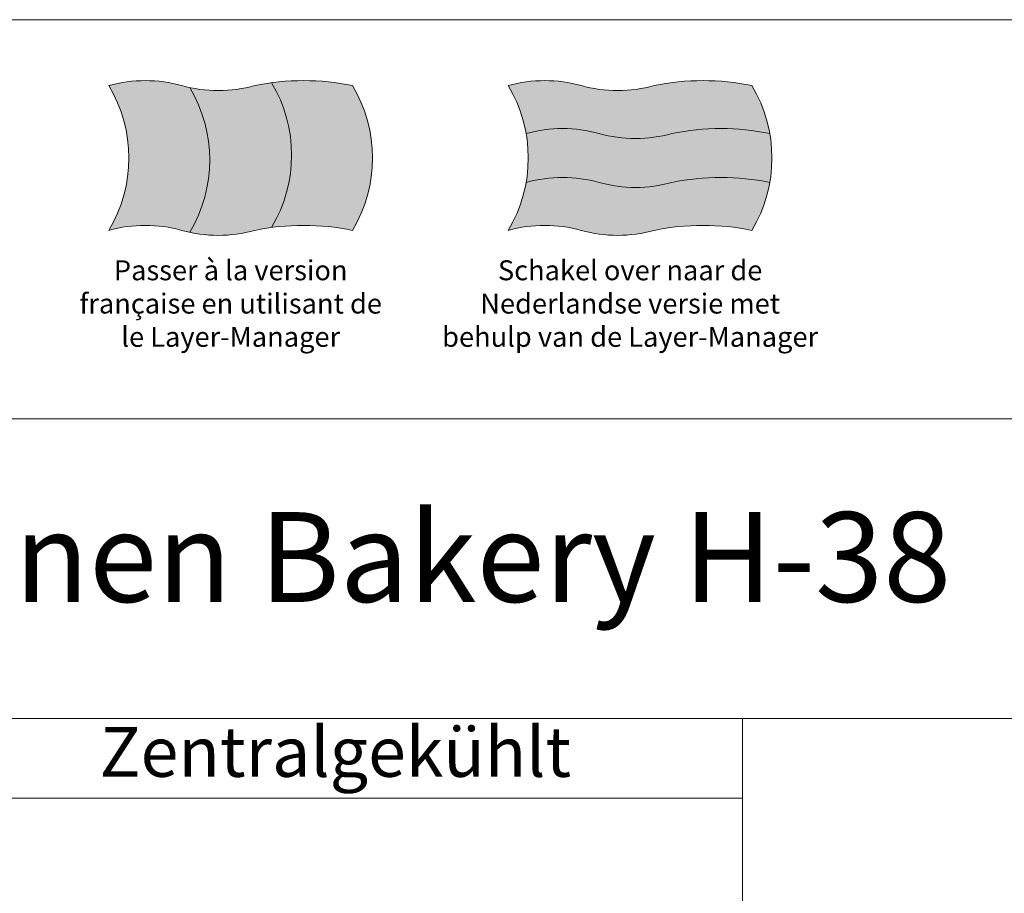
# Model space of a CAD drawing. Units: millimetres. Extents: x 88399 to 132968, y -15304 to 17496.
# Drawn here: x 98662 to 108522, y 8743 to 17496 of the extents above; entities that cross this region are included whole.
import ezdxf
from ezdxf.enums import TextEntityAlignment as Align

# ---------------------------------------------------------------- set-up
doc = ezdxf.new("R2010")
doc.units = ezdxf.units.MM
doc.header["$LTSCALE"] = 2
doc.linetypes.add('AUSGEZOGEN', pattern=[0])
doc.layers.add('A_HILFSLINIEN', color=7, linetype='Continuous', lineweight=13)
doc.layers.add('A_TEXT', color=7, linetype='Continuous', lineweight=20)
doc.styles.add('ARIAL', font='arial.ttf')

# ---------------------------------------------------------------- blocks, each defined once
blk = doc.blocks.new('flagge_fr')
at = {"layer": 'A_HILFSLINIEN', "ltscale": 2, "true_color": 0x0000a3}
h = blk.add_hatch(color=174, dxfattribs=at)
h.dxf.hatch_style = 1
h.paths.add_polyline_path([(405, 715.1, -0.015181), (365, 725, 0.136986), (0, 725, -0.275862), (0, 0, -0.136986), (365, 0, 0.015181), (405, -9.9, 0.275862)])
at = {"layer": 'A_HILFSLINIEN', "ltscale": 2, "true_color": 0xc70000}
h = blk.add_hatch(color=12, dxfattribs=at)
h.dxf.hatch_style = 1
h.paths.add_polyline_path([(1220, 725, 0.084114), (815, 739.4, -0.275862), (815, 14.4, -0.084114), (1220, 0, 0.275862)])
at = {"layer": 'A_HILFSLINIEN', "ltscale": 2, "true_color": 0xededed}
h = blk.add_hatch(color=7, dxfattribs=at)
h.dxf.hatch_style = 1
h.paths.add_polyline_path([(405, -9.9, 0.121552), (730, 0, -0.017774), (815, 14.4, 0.275862), (815, 739.4, 0.017774), (730, 725, -0.121552), (405, 715.1, -0.275862)])
at = {"layer": 'A_HILFSLINIEN', "ltscale": 2}
blk.add_lwpolyline([(0, 0, -0.136986), (365, 0, 0.136986), (730, 0, -0.102041), (1220, 0, 0.275862), (1220, 725, 0.102041), (730, 725, -0.136986), (365, 725, 0.136986), (0, 725, -0.275862)], format="xyb", close=True, dxfattribs=at)
for points in [[(405, -9.9, 0.275862), (405, 715.1, -19.002759)], [(815, 14.4, 0.275862), (815, 739.4, -19.002759)]]:
    blk.add_lwpolyline(points, format="xyb", dxfattribs=at)
blk = doc.blocks.new('flagge_nl')
at = {"layer": 'A_HILFSLINIEN', "ltscale": 2, "true_color": 0xc70000}
h = blk.add_hatch(color=12, dxfattribs=at)
h.dxf.hatch_style = 1
h.paths.add_polyline_path([(730, 725, -0.136986), (365, 725, 0.136986), (0, 725, -0.091302), (89.3, 485, -0.136986), (454.3, 485, 0.136986), (819.3, 485, -0.102041), (1309.3, 485, 0.091302), (1220, 725, 0.102041)])
at = {"layer": 'A_HILFSLINIEN', "ltscale": 2, "true_color": 0xededed}
h = blk.add_hatch(color=7, dxfattribs=at)
h.dxf.hatch_style = 1
h.paths.add_polyline_path([(454.3, 485, 0.136986), (89.3, 485, -0.08729), (89.3, 240, -0.136986), (454.3, 240, 0.136986), (819.3, 240, -0.102041), (1309.3, 240, 0.08729), (1309.3, 485, 0.102041), (819.3, 485, -0.136986)])
at = {"layer": 'A_HILFSLINIEN', "ltscale": 2, "true_color": 0x0000a3}
h = blk.add_hatch(color=174, dxfattribs=at)
h.dxf.hatch_style = 1
h.paths.add_polyline_path([(819.3, 240, -0.136986), (454.3, 240, 0.136986), (89.3, 240, -0.091302), (0, 0, -0.136986), (365, 0, 0.136986), (730, 0, -0.102041), (1220, 0, 0.091302), (1309.3, 240, 0.102041)])
at = {"layer": 'A_HILFSLINIEN', "ltscale": 2}
blk.add_lwpolyline([(0, 0, -0.136986), (365, 0, 0.136986), (730, 0, -0.102041), (1220, 0, 0.275862), (1220, 725, 0.102041), (730, 725, -0.136986), (365, 725, 0.136986), (0, 725, -0.275862)], format="xyb", close=True, dxfattribs=at)
for points in [[(89.3, 485, -0.136986), (454.3, 485, 0.136986), (819.3, 485, -0.102041), (1309.3, 485, -5.105727)], [(89.3, 240, -0.136986), (454.3, 240, 0.136986), (819.3, 240, -0.102041), (1309.3, 240, -5.105727)]]:
    blk.add_lwpolyline(points, format="xyb", dxfattribs=at)

msp = doc.modelspace()

# ---------------------------------------------------------------- linework, layer by layer
at = {"layer": 'A_HILFSLINIEN', "color": 8, "ltscale": 2}
for points in [[(88399.2, 13495.8), (88399.2, 17495.8), (108967.7, 17495.8), (108967.7, 13495.8)], [(88399.2, 10495.8), (88399.2, 13495.8), (108967.7, 13495.8), (108967.7, 10495.8)], [(97899.2, 9695.8), (105899.2, 9695.8), (105899.2, 10495.8), (97899.2, 10495.8)], [(97899.2, 9695.8), (105899.2, 9695.8), (105899.2, -15304.2), (97899.2, -15304.2)]]:
    msp.add_lwpolyline(points, close=True, dxfattribs=at)

# ---------------------------------------------------------------- block references
at = {"layer": 'A_HILFSLINIEN', "xscale": 2, "yscale": 2, "zscale": 2}
for name, p in [('flagge_fr', (99554.9, 15385.2)), ('flagge_nl', (103554.9, 15385.2))]:
    msp.add_blockref(name, p, dxfattribs=at)

# ---------------------------------------------------------------- texts
at = {"layer": 'A_HILFSLINIEN', "color": 242, "linetype": 'AUSGEZOGEN', "lineweight": 15, "char_height": 200, "attachment_point": 2, "style": 'ARIAL'}
for s, width, insert in [('Passer à la version française en utilisant de le Layer-Manager', 3068.685, (100774.9, 15085.2)), ('Schakel over naar de Nederlandse versie met behulp van de Layer-Manager', 3816.556, (104774.9, 15085.2))]:
    msp.add_mtext_dynamic_manual_height_columns(s, width=width, gutter_width=175, heights=[0], dxfattribs=dict(at, insert=insert))
at = {"layer": 'A_TEXT', "color": 7, "linetype": 'AUSGEZOGEN', "lineweight": 15, "style": 'ARIAL'}
for s, height, p in [('Umluftkühlwannen Bakery H-38', 900, (98838.9, 11995.8)), ('Zentralgekühlt ', 500, (101899.2, 10095.8))]:
    msp.add_text(s, height=height, dxfattribs=at).set_placement(p, align=Align.MIDDLE)

doc.saveas('drawing.dxf')
